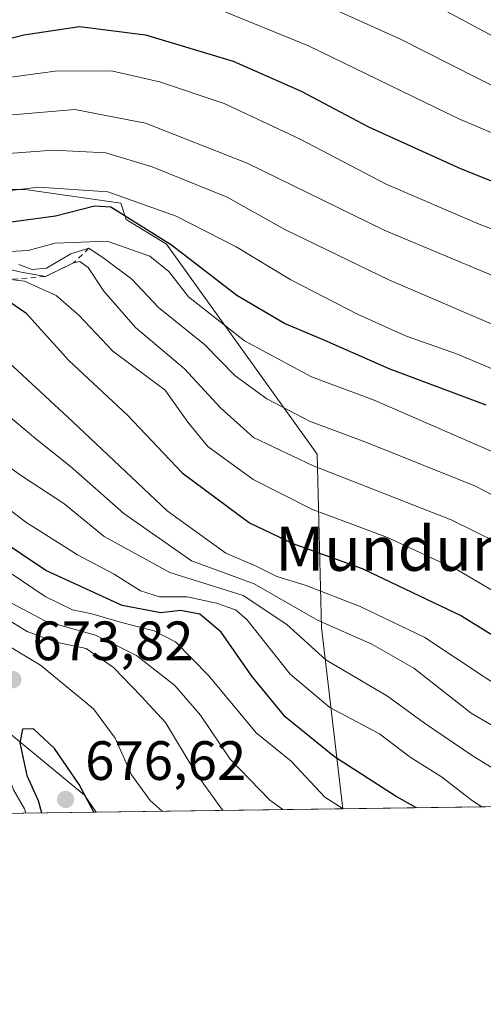
# Model space of a CAD drawing. Units: metres. Extents: x 593458 to 596895, y 4754516 to 4756876.
# Drawn here: x 595980 to 596064, y 4754516 to 4754694 of the extents above; entities that cross this region are included whole.
import ezdxf
from ezdxf.enums import TextEntityAlignment as Align

# ---------------------------------------------------------------- set-up
doc = ezdxf.new("R2010")
doc.units = ezdxf.units.M
doc.header["$MEASUREMENT"] = 0
doc.linetypes.add('DGN Style 2', pattern=[1.6480167562047852, 0.988810053722871, -0.6592067024819142])
for name, color, linetype, lineweight in [('Arbolado forestal CxS', 92, 'Continuous', 0), ('Cementerio Cxs', 135, 'Continuous', 0), ('Comarca CxS', 21, 'Continuous', 0), ('Comunidad Autónoma CxS', 142, 'Continuous', 0), ('Curva de nivel maestra', 30, 'Continuous', 30), ('Curva de nivel normal', 30, 'Continuous', 0), ('Entidad de ámbito territorial CxS', 92, 'Continuous', 0), ('Escarpado lineal', 30, 'DGN Style 2', 0), ('Municipio CxS', 4, 'Continuous', 0), ('Provincia CxS', 1, 'Continuous', 0), ('Punto de cota en terreno', 7, 'Continuous', 0), ('Rótulo de punto de cota en terreno', 7, 'Continuous', 0), ('Tendido', 6, 'Continuous', 0), ('Texto cartográfico', 7, 'Continuous', 0)]:
    doc.layers.add(name, color=color, linetype=linetype, lineweight=lineweight)
doc.styles.add('Style-Arial', font='txt')

# ---------------------------------------------------------------- blocks, each defined once
blk = doc.blocks.new('5PATER')
at = {"layer": 'Cementerio Cxs', "linetype": 'Continuous', "lineweight": 0}
h = blk.add_hatch(color=51, dxfattribs=at)
edge = h.paths.add_edge_path()
edge.add_ellipse((0, 0), major_axis=(-0.1095731443231308, -0.1110710700762829), ratio=0.9994222409660322, start_angle=0, end_angle=360)

msp = doc.modelspace()

# ---------------------------------------------------------------- linework, layer by layer
at = {"layer": 'Arbolado forestal CxS', "color": 92, "linetype": 'Continuous', "lineweight": 0, "extrusion": (0.3053745736512336, 0.004236979979992632, 0.9522228824009517), "elevation": 202782.6888698713, "flags": 128}
msp.add_lwpolyline([(4745824.345608928, -630447.1806373043), (4745824.345608928, -630117.7314116294)], dxfattribs=at)
at = {"layer": 'Arbolado forestal CxS', "color": 92, "linetype": 'Continuous', "lineweight": 0, "extrusion": (0.4204264684277372, 0.005833197604802688, 0.9073078631044064), "elevation": 278918.0249145927, "flags": 128}
msp.add_lwpolyline([(4745824.491481153, -600310.357360625), (4745824.491481152, -600261.1725178028)], dxfattribs=at)
at = {"layer": 'Arbolado forestal CxS', "color": 92, "linetype": 'Continuous', "lineweight": 0, "extrusion": (-0.6342368073833038, -0.00880010960477918, 0.7730887596073156), "elevation": -419320.598816567, "flags": 128}
msp.add_lwpolyline([(-4745824.068639137, 512135.7131958676), (-4745824.068639137, 511874.5358979997)], dxfattribs=at)
at = {"layer": 'Arbolado forestal CxS', "color": 92, "linetype": 'Continuous', "lineweight": 0}
for points in [[(595841.8214999996, 4754792.3825, 480.4171000000061), (595860.6001000004, 4754761.263300001, 520.2455999999949), (595868.7297, 4754746.911499999, 537.1972999999998), (595875.8299000004, 4754729.2619, 554.1830999999949), (595882.6032999996, 4754712.424500001, 557.5191999999952), (595892.6892999997, 4754687.3521, 573.4360000000015), (595897.2949000001, 4754675.904100001, 584.6067000000039), (595901.9851000002, 4754664.245100001, 594.4352000000072), (595958.8541000001, 4754580.9011, 668.8634000000021), (595992.1913000002, 4754553.4465, 674.8956999999937), (595994.2907999996, 4754550.3672, 674.5430000000051), (595792.3969000002, 4754547.566000001, 508.8788000000059)], [(596366.1693000002, 4754555.526900001, 553.6834999999992), (596038.9122000001, 4754550.986300001, 653.8625000000029), (596035.1007000003, 4754583.771299999, 633.6886999999988), (596034.2761000004, 4754615.131300001, 612.046199999997), (596007.0425000006, 4754653.093900001, 599.5926999999938), (595999.7301000003, 4754657.5559, 599.6677000000054), (595998.7899000002, 4754660.521299999, 596.3436999999976), (595981.4590999996, 4754662.997300001, 593.9663), (595959.1765000002, 4754662.997300001, 593.4391999999935), (595933.5928999997, 4754665.4735, 595.2436000000016), (595914.6117000004, 4754677.852499999, 579.9079000000056), (595892.6892999997, 4754687.3521, 573.4360000000015), (595882.6032999996, 4754712.424500001, 557.5191999999952), (595875.8299000004, 4754729.2619, 554.1830999999949), (595868.7297, 4754746.911499999, 537.1972999999998), (595860.6001000004, 4754761.263300001, 520.2455999999949), (595841.8214999996, 4754792.3825, 480.4171000000061)], [(595892.6892999997, 4754687.3521, 573.4360000000015), (595897.2949000001, 4754675.904100001, 584.6067000000039), (595901.9851000002, 4754664.245100001, 594.4352000000072), (595958.8541000001, 4754580.9011, 668.8634000000021), (595992.1913000002, 4754553.4465, 674.8956999999937), (595994.2906999999, 4754550.3673, 674.5430999999953)], [(595892.6892999997, 4754687.3521, 573.4360000000015), (595914.6117000004, 4754677.852499999, 579.9079000000056), (595933.5928999997, 4754665.4735, 595.2436000000016), (595959.1765000002, 4754662.997300001, 593.4391999999935), (595981.4590999996, 4754662.997300001, 593.9663), (595998.7899000002, 4754660.521299999, 596.3436999999976), (595999.7301000003, 4754657.5559, 599.6677000000054), (596007.0425000006, 4754653.093900001, 599.5926999999938), (596034.2761000004, 4754615.131300001, 612.046199999997), (596035.1007000003, 4754583.771299999, 633.6886999999988), (596038.9122000001, 4754550.986400001, 653.8623999999982)], [(595892.6892999997, 4754687.3521, 573.4360000000015), (595897.2949000001, 4754675.904100001, 584.6067000000039), (595901.9851000002, 4754664.245100001, 594.4352000000072), (595958.8541000001, 4754580.9011, 668.8634000000021), (595992.1913000002, 4754553.4465, 674.8956999999937), (595994.2906999999, 4754550.3673, 674.5430999999953)], [(595892.6892999997, 4754687.3521, 573.4360000000015), (595914.6117000004, 4754677.852499999, 579.9079000000056), (595933.5928999997, 4754665.4735, 595.2436000000016), (595959.1765000002, 4754662.997300001, 593.4391999999935), (595981.4590999996, 4754662.997300001, 593.9663), (595998.7899000002, 4754660.521299999, 596.3436999999976), (595999.7301000003, 4754657.5559, 599.6677000000054), (596007.0425000006, 4754653.093900001, 599.5926999999938), (596034.2761000004, 4754615.131300001, 612.046199999997), (596035.1007000003, 4754583.771299999, 633.6886999999988), (596038.9122000001, 4754550.986400001, 653.8623999999982)]]:
    msp.add_polyline3d(points, dxfattribs=at)
msp.add_polyline3d([(596038.9122000001, 4754550.986300001, 653.8625000000029), (595994.2907999996, 4754550.3672, 674.5430000000051), (595992.1913000002, 4754553.4465, 674.8956999999937), (595958.8541000001, 4754580.9011, 668.8634000000021), (595901.9851000002, 4754664.245100001, 594.4352000000072), (595897.2949000001, 4754675.904100001, 584.6067000000039), (595892.6892999997, 4754687.3521, 573.4360000000015), (595914.6117000004, 4754677.852499999, 579.9079000000056), (595933.5928999997, 4754665.4735, 595.2436000000016), (595959.1765000002, 4754662.997300001, 593.4391999999935), (595981.4590999996, 4754662.997300001, 593.9663), (595998.7899000002, 4754660.521299999, 596.3436999999976), (595999.7301000003, 4754657.5559, 599.6677000000054), (596007.0425000006, 4754653.093900001, 599.5926999999938), (596034.2761000004, 4754615.131300001, 612.046199999997), (596035.1007000003, 4754583.771299999, 633.6886999999988)], close=True, dxfattribs=at)
at = {"layer": 'Comarca CxS', "color": 21, "linetype": 'Continuous', "lineweight": 0, "flags": 128}
msp.add_lwpolyline([(596681.6981451827, 4754559.904821762), (595954.7833663989, 4754549.819028613), (595952.6660000011, 4754553.133), (595929.7199999999, 4754589.351), (595908.9179999996, 4754626.494), (595891.421000001, 4754655.686000002), (595865.0310000003, 4754700.614999999), (595847.2920000006, 4754729.039999999)], dxfattribs=at)
at = {"layer": 'Comunidad Autónoma CxS', "color": 142, "linetype": 'Continuous', "lineweight": 0, "flags": 128}
msp.add_lwpolyline([(593773.5400767897, 4754519.554726285), (593489.2300007134, 4754515.609982415), (593478.2852878962, 4755317.64561003), (593471.785309799, 4755793.968205084), (593457.6600007137, 4756829.079982393), (595174.0183501121, 4756852.902159957), (595551.1852865288, 4756858.137044464), (596856.2000007394, 4756876.249982392), (596860.2509323638, 4756589.828564774), (596888.920000738, 4754562.779982416), (596681.6981451827, 4754559.904821762), (595954.7833663989, 4754549.819028613), (595699.2419428778, 4754546.273443883), (594246.748132666, 4754526.120390803), (593814.4107699681, 4754520.121798753)], close=True, dxfattribs=at)
at = {"layer": 'Curva de nivel maestra', "color": 30, "linetype": 'Continuous', "lineweight": 30, "flags": 128}
for points, elevation in [([(595906.0499999998, 4754696.280099999), (595907.9100000003, 4754691.210100001), (595909.0700000003, 4754688.4101), (595911.4400000004, 4754686.4001), (595917.4100000003, 4754685.140100001), (595926.7400000002, 4754686.0601), (595935.4800000006, 4754689.6601), (595939.3700000001, 4754690.790100001), (595942.8200000003, 4754690.440099999), (595946.7400000002, 4754688.870100001), (595952.0700000003, 4754687.9301), (595961.4100000003, 4754688.280099999), (595967.1100000005, 4754688.100099999), (595973.2100000001, 4754688.9001), (595981.2000000002, 4754690.920100001), (595991.2999999998, 4754692.420100001), (596003.2199999997, 4754690.920100001), (596019.1200000001, 4754686.1601), (596031.3799999999, 4754680.7401), (596043.5700000003, 4754674.290100001), (596060.3799999999, 4754666.690099999), (596080.4800000006, 4754658.690099999)], 575), ([(596064.8499999996, 4754623.970100001), (596047.3399999999, 4754630.540100001), (596035.7100000001, 4754635.670100001), (596028.3700000001, 4754638.7301), (596019.7300000006, 4754643.800100001), (596007.9500000002, 4754652.880100001), (595996.9400000004, 4754659.800100001), (595993.9900000002, 4754659.9801), (595986.9199999999, 4754658.170100001), (595973.04, 4754656.2601)], 600), ([(595977.6900000004, 4754643.3101), (595981.5499999998, 4754640.640100001), (595989.3399999999, 4754632.020099999), (595999.9900000002, 4754622.1501), (596009.8700000001, 4754611.7401), (596022.0199999996, 4754602.710100001), (596029.8899999997, 4754598.920100001), (596042.4100000003, 4754594.4001), (596060.4100000003, 4754585.840100001), (596070.7599999999, 4754579.460100001)], 625), ([(596052.2948000003, 4754551.1722), (596048.5700000003, 4754553.200099999), (596037.4500000002, 4754560.370100001), (596028.5300000003, 4754567.590100001), (596022.4600000001, 4754574.9301), (596016.9500000002, 4754582.940099999), (596013.0899999999, 4754586.1801), (596009.54, 4754586.840100001), (596006.0099999999, 4754586.4001), (595999.0300000003, 4754587.710100001), (595985.2000000002, 4754594.090100001), (595971.9299999997, 4754602.9001)], 650), ([(595993.9027000006, 4754550.362000001), (595991.2199999997, 4754555.390100001), (595986.7599999999, 4754561.860099999), (595982.9500000002, 4754565.460100001), (595980.9400000004, 4754565.4001), (595980.4699999997, 4754562.9001), (595981.7300000006, 4754557.0101), (595983.7800000003, 4754552.440099999), (595984.3812999995, 4754550.229900001)], 675)]:
    msp.add_lwpolyline(points, dxfattribs=dict(at, elevation=elevation))
at = {"layer": 'Curva de nivel normal', "color": 30, "linetype": 'Continuous', "lineweight": 0, "flags": 128}
for points, elevation in [([(596025.3399999999, 4754701.039999999), (596049.3499999996, 4754690.15), (596067.9800000006, 4754680.76)], 565), ([(596052.7100000001, 4754697.949999999), (596072.0800000001, 4754687.5)], 560), ([(596079.3600000005, 4754667.560000001), (596059.9100000003, 4754675.730000001), (596032.7000000002, 4754688.960000001), (596016.1600000003, 4754695.699999999)], 570), ([(595901.1299999999, 4754694.300000001), (595904.0800000001, 4754690.980000001), (595909.2000000002, 4754680.890000001), (595913.1900000004, 4754678.859999999), (595919.5, 4754678.859999999), (595927.6900000004, 4754679.390000001), (595939.5199999996, 4754682.619999999), (595949.5999999996, 4754682.76), (595956.0700000003, 4754681.74), (595968.5199999996, 4754681.91), (595986.8899999997, 4754684.380000001), (595997.0499999998, 4754684.42), (596005.7599999999, 4754682.460000001), (596017.4900000002, 4754678.52), (596031.1900000004, 4754672.08), (596046.7999999998, 4754663.92), (596063.6100000005, 4754656.699999999), (596080.6799999997, 4754650.199999999)], 580), ([(596075.8099999996, 4754643.300000001), (596046.4199999999, 4754655.640000001), (596021.6200000001, 4754667.730000001), (596003.2100000001, 4754674.960000001), (595990.4199999999, 4754677.449999999), (595979.1399999997, 4754676.49)], 585), ([(595967.79, 4754668.689999999), (595986.5, 4754670.109999999), (595996.04, 4754669.630000001), (596004.4600000001, 4754667.060000001), (596018.0199999996, 4754661.59), (596028.4299999997, 4754655.710000001), (596047.2800000003, 4754646.630000001), (596079.4400000004, 4754632.810000001)], 590), ([(596076.4199999999, 4754626.119999999), (596059.7199999997, 4754633.180000001), (596050.2599999999, 4754636.529999999), (596041.7400000002, 4754640.359999999), (596029.5499999998, 4754646.630000001), (596019.6100000005, 4754652.58), (596008.75, 4754658.16), (595996.4400000004, 4754662.560000001), (595983.9199999999, 4754663.4), (595970.5700000003, 4754661.83)], 595), ([(595977.5999999996, 4754651.680000001), (595982, 4754651.939999999), (595986.9000000004, 4754653.27), (595996.2699999996, 4754653.619999999), (596004.0300000003, 4754650.92), (596007.4400000004, 4754648.140000001), (596011.04, 4754643.57), (596021.1600000003, 4754635.58), (596033.2800000003, 4754629.109999999), (596044.5999999996, 4754624.859999999), (596067.6100000005, 4754614.869999999)], 605), ([(595980.3099999996, 4754649.390000001), (595982.7000000002, 4754648.52), (595985.29, 4754648.75), (595989.7100000001, 4754651.359999999), (595993, 4754652.360099999), (595995.7699999996, 4754650.470000001), (596000.75, 4754646.779999999), (596005.5599999996, 4754641.600000001), (596013.8799999999, 4754634.91), (596019.4400000004, 4754629.27), (596025.2000000002, 4754625.100000001), (596032.9100000003, 4754621.08), (596043.3899999997, 4754617.180000001), (596062.9299999997, 4754609.32), (596078.2000000002, 4754601.33)], 610), ([(595977.0700000003, 4754648.890000001), (595980.7400000002, 4754648.01), (595985.1100000005, 4754647.2401), (595990.2199999997, 4754649.700099999), (595991.3399999999, 4754649.930000001), (595992.8600000005, 4754648.859999999), (595995.7100000001, 4754644.560000001), (596001.3899999997, 4754638.029999999), (596010.2599999999, 4754630.52), (596016.7999999998, 4754623.470000001), (596022.7699999996, 4754618.140000001), (596033.4500000002, 4754613.039999999), (596058.5499999998, 4754603.25), (596071.2999999998, 4754596.970000001)], 615), ([(595978.7999999998, 4754646.710100001), (595981.3099999996, 4754646.4), (595987.0899999999, 4754643.83), (595991.1799999997, 4754640.220000001), (595997.3099999996, 4754633.74), (596006.7599999999, 4754626.67), (596010.9000000004, 4754620.890000001), (596014.5099999999, 4754616.52), (596022.6900000004, 4754610.5), (596033.3200000003, 4754605.17), (596047.0199999996, 4754600.02), (596059.7400000002, 4754594.15), (596069.8200000003, 4754588.24)], 620), ([(595976.8200000003, 4754633.180000001), (595990, 4754621.039999999), (596007.1299999999, 4754604.850000001), (596017.79, 4754597.220000001), (596023.1600000003, 4754594.880000001), (596027.0199999996, 4754593.01), (596032.1200000001, 4754591.42), (596042.0899999999, 4754587.560000001), (596053.7999999998, 4754581.949999999), (596075.0899999999, 4754567.869999999)], 630), ([(595976.4600000001, 4754623.689999999), (595983.3899999997, 4754617.890000001), (595989.5800000001, 4754612.92), (595999.3300000001, 4754604.350000001), (596011.5800000001, 4754595.84), (596022.9199999999, 4754591.67), (596034.3499999996, 4754585.109999999), (596044.1600000003, 4754580.730000001), (596051.7699999996, 4754576.42), (596062.1500000004, 4754568.279999999), (596070.54, 4754563.390000001)], 635), ([(596070.9600000001, 4754555.279999999), (596062.54, 4754560.470000001), (596053.7400000002, 4754566.430000001), (596047.0099999999, 4754571.33), (596035.8600000005, 4754577.9), (596028.7800000003, 4754584.300000001), (596020.9000000004, 4754589.560000001), (596007.6600000003, 4754593.720000001), (595995.7199999997, 4754600.199999999), (595988.4299999997, 4754606.16), (595980.8099999996, 4754611.180000001), (595966.0999999996, 4754621.619999999)], 640), ([(596064.1087999997, 4754551.335899999), (596062.4299999997, 4754552.41), (596056.7800000003, 4754556.76), (596051.1500000004, 4754560.310000001), (596045.5700000003, 4754564.550000001), (596036.5700000003, 4754569.27), (596029.4299999997, 4754575.289999999), (596021.5499999998, 4754585.230000001), (596019.4900000002, 4754586.970000001), (596016.0999999996, 4754588.180000001), (596010.7599999999, 4754589.32), (596005.79, 4754589.279999999), (596002.3399999999, 4754590.369999999), (595997.54, 4754593.390000001), (595990.9400000004, 4754596.880000001), (595981.5800000001, 4754602.83), (595969.0099999999, 4754612.369999999)], 645), ([(596039.0010000002, 4754550.987500001), (596035.7100000001, 4754553.07), (596029.5999999996, 4754559.560000001), (596026.7699999996, 4754561.880000001), (596023.2300000006, 4754564.710000001), (596014.6600000003, 4754575.01), (596008.6399999997, 4754581.17), (596004.7999999998, 4754583.180000001), (595998.8899999997, 4754584.66), (595993.5099999999, 4754586.24), (595990.0199999996, 4754586.939999999), (595985.0499999998, 4754589.359999999), (595979.0700000003, 4754593.41)], 655), ([(596006.2715999996, 4754550.533399999), (596004.0999999996, 4754552.439999999), (596000.6699999999, 4754557.109999999), (595997.7300000006, 4754563.75), (595993.8399999999, 4754569.060000001), (595984.2300000006, 4754576.930000001), (595968.0999999996, 4754586.600000001), (595962.0899999999, 4754589.09), (595957.5899999999, 4754588.970000001), (595956.04, 4754588.100000001), (595956.8399999999, 4754585.390000001), (595960.2000000002, 4754581.039999999), (595962.2199999997, 4754577.949999999), (595965.2100000001, 4754575.58), (595971.6600000003, 4754572.699999999), (595974.6500000004, 4754570.02), (595976.9699999997, 4754566), (595977.9199999999, 4754558.550000001), (595979.3399999999, 4754554.42), (595981.3300000001, 4754550.960000001), (595981.5657000003, 4754550.1907)], 670), ([(596028.0800999999, 4754550.835999999), (596025.7199999997, 4754552.550000001), (596018.5700000003, 4754559.930000001), (596013.1799999997, 4754567.880000001), (596008.54, 4754573.24), (596001.6100000005, 4754578.689999999), (595994.1699999999, 4754582.380000001), (595985.1399999997, 4754584.880000001), (595978.2000000002, 4754588.600000001)], 660), ([(596017.2785999998, 4754550.686100001), (596017.04, 4754550.9), (596012.3799999999, 4754557.33), (596006.8499999996, 4754566.59), (596002.4400000004, 4754571.33), (595997.4299999997, 4754576.51), (595992.5099999999, 4754579.970000001), (595987.0800000001, 4754581.100000001), (595981.79, 4754583.01), (595973.9299999997, 4754587.859999999)], 665)]:
    msp.add_lwpolyline(points, dxfattribs=dict(at, elevation=elevation))
at = {"layer": 'Entidad de ámbito territorial CxS', "color": 92, "linetype": 'Continuous', "lineweight": 0, "flags": 128}
msp.add_lwpolyline([(596681.6981451827, 4754559.904821762), (595954.7833663989, 4754549.819028613), (595952.6660000011, 4754553.133), (595929.7199999999, 4754589.351), (595908.9179999996, 4754626.494), (595891.421000001, 4754655.686000002), (595865.0310000003, 4754700.614999999), (595847.2920000006, 4754729.039999999), (595825.1980000008, 4754767.559), (595816.879999999, 4754779.407000001), (595816.4930000008, 4754779.958000001), (595809.5900000001, 4754789.792999999), (595808.1630000003, 4754791.824999998), (595811.289, 4754802.929999999)], dxfattribs=at)
at = {"layer": 'Escarpado lineal', "color": 30, "linetype": 'DGN Style 2', "lineweight": 0}
msp.add_polyline3d([(595993, 4754652.360099999, 607.9765000000043), (595990.2199999997, 4754649.700099999, 611.421199999997), (595985.1100000005, 4754647.2401, 614.3013999999966), (595978.7999999998, 4754646.710100001, 615.0782999999938)], dxfattribs=at)
at = {"layer": 'Municipio CxS', "color": 4, "linetype": 'Continuous', "lineweight": 0, "flags": 128}
msp.add_lwpolyline([(596681.6981451827, 4754559.904821762), (595954.7833663989, 4754549.819028613), (595952.6660000011, 4754553.133), (595929.7199999999, 4754589.351), (595908.9179999996, 4754626.494), (595891.421000001, 4754655.686000002), (595865.0310000003, 4754700.614999999), (595847.2920000006, 4754729.039999999)], dxfattribs=at)
at = {"layer": 'Provincia CxS', "color": 1, "linetype": 'Continuous', "lineweight": 0, "flags": 128}
msp.add_lwpolyline([(593773.5400767897, 4754519.554726285), (593489.2300007134, 4754515.609982415), (593478.2852878962, 4755317.64561003), (593471.785309799, 4755793.968205084), (593457.6600007137, 4756829.079982393), (595174.0183501121, 4756852.902159957), (595551.1852865288, 4756858.137044464), (596856.2000007394, 4756876.249982392), (596860.2509323638, 4756589.828564774), (596888.920000738, 4754562.779982416), (596681.6981451827, 4754559.904821762), (595954.7833663989, 4754549.819028613), (595699.2419428778, 4754546.273443883), (594246.748132666, 4754526.120390803), (593814.4107699681, 4754520.121798753)], close=True, dxfattribs=at)
at = {"layer": 'Tendido', "color": 6, "linetype": 'Continuous', "lineweight": 0, "extrusion": (0.6047216723333985, -0.5074023786528294, 0.6138847816551155), "elevation": -2051920.262496753, "flags": 128}
msp.add_lwpolyline([(4025633.254009256, 1596314.51249595), (4025410.352600546, 1596375.670801894), (4025173.266544276, 1596313.646770367)], dxfattribs=at)

# ---------------------------------------------------------------- block references
at = {"layer": 'Punto de cota en terreno', "color": 7, "linetype": 'Continuous', "lineweight": 0, "xscale": 10, "yscale": 10, "zscale": 10}
for p in [(595979.2400000002, 4754574.32, 673.820000000007), (595988.7699999996, 4754552.66, 676.6199999999953)]:
    msp.add_blockref('5PATER', p, dxfattribs=at)

# ---------------------------------------------------------------- texts
at = {"layer": 'Rótulo de punto de cota en terreno', "color": 7, "linetype": 'Continuous', "lineweight": 0, "style": 'Style-Arial'}
for s, p in [('673,82', (595982.7677999996, 4754577.847800001)), ('676,62', (595992.2977999998, 4754556.187799999))]:
    msp.add_text(s, height=7.000000000000002, dxfattribs=at).set_placement(p)
at = {"layer": 'Texto cartográfico', "color": 7, "linetype": 'Continuous', "lineweight": 0, "style": 'Style-Arial'}
msp.add_text('Mundumalkorra', height=8, dxfattribs=at).set_placement((596067.7980743899, 4754598.01015), align=Align.MIDDLE_CENTER)

doc.saveas('drawing.dxf')
